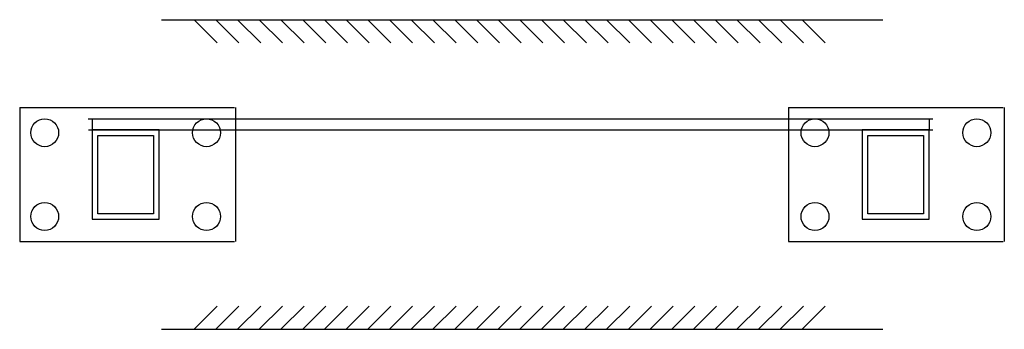
# Model space of a CAD drawing. Extents: x 12 to 178, y 105 to 268.
# Drawn here: x 122 to 157, y 105 to 116 of the extents above; entities that cross this region are included whole.
import ezdxf

# ---------------------------------------------------------------- set-up
doc = ezdxf.new("R2010")
doc.units = 0
doc.layers.add('LAYER_1', color=160, linetype='Continuous')

# ---------------------------------------------------------------- blocks, each defined once
blk = doc.blocks.new('AI9-BLK69')
at = {"layer": 'LAYER_1', "color": 7}
blk.add_line((-0.411, -0.411), (0.411, 0.411), dxfattribs=at)
blk = doc.blocks.new('AI9-BLK68')
at = {"layer": 'LAYER_1', "color": 7}
blk.add_line((-0.411, -0.411), (0.411, 0.411), dxfattribs=at)
blk = doc.blocks.new('AI9-BLK67')
at = {"layer": 'LAYER_1', "color": 7}
blk.add_line((-0.411, -0.411), (0.411, 0.411), dxfattribs=at)
blk = doc.blocks.new('AI9-BLK66')
at = {"layer": 'LAYER_1', "color": 7}
blk.add_line((-0.411, -0.411), (0.411, 0.411), dxfattribs=at)
blk = doc.blocks.new('AI9-BLK65')
at = {"layer": 'LAYER_1', "color": 7}
blk.add_line((-0.411, -0.411), (0.411, 0.411), dxfattribs=at)
blk = doc.blocks.new('AI9-BLK64')
at = {"layer": 'LAYER_1', "color": 7}
blk.add_line((-0.411, -0.411), (0.411, 0.411), dxfattribs=at)
blk = doc.blocks.new('AI9-BLK63')
at = {"layer": 'LAYER_1', "color": 7}
blk.add_line((-0.411, -0.411), (0.411, 0.411), dxfattribs=at)
blk = doc.blocks.new('AI9-BLK62')
at = {"layer": 'LAYER_1', "color": 7}
blk.add_line((-0.411, -0.411), (0.411, 0.411), dxfattribs=at)
blk = doc.blocks.new('AI9-BLK61')
at = {"layer": 'LAYER_1', "color": 7}
blk.add_line((-0.411, -0.411), (0.411, 0.411), dxfattribs=at)
blk = doc.blocks.new('AI9-BLK60')
at = {"layer": 'LAYER_1', "color": 7}
blk.add_line((-0.411, -0.411), (0.411, 0.411), dxfattribs=at)
blk = doc.blocks.new('AI9-BLK59')
at = {"layer": 'LAYER_1', "color": 7}
blk.add_line((-0.411, -0.411), (0.411, 0.411), dxfattribs=at)
blk = doc.blocks.new('AI9-BLK58')
at = {"layer": 'LAYER_1', "color": 7}
blk.add_line((-0.411, -0.411), (0.411, 0.411), dxfattribs=at)
blk = doc.blocks.new('AI9-BLK57')
at = {"layer": 'LAYER_1', "color": 7}
blk.add_line((-0.411, -0.411), (0.411, 0.411), dxfattribs=at)
blk = doc.blocks.new('AI9-BLK56')
at = {"layer": 'LAYER_1', "color": 7}
blk.add_line((-0.411, -0.411), (0.411, 0.411), dxfattribs=at)
blk = doc.blocks.new('AI9-BLK55')
at = {"layer": 'LAYER_1', "color": 7}
blk.add_line((-0.411, -0.411), (0.411, 0.411), dxfattribs=at)
blk = doc.blocks.new('AI9-BLK54')
at = {"layer": 'LAYER_1', "color": 7}
blk.add_line((-0.411, -0.411), (0.411, 0.411), dxfattribs=at)
blk = doc.blocks.new('AI9-BLK53')
at = {"layer": 'LAYER_1', "color": 7}
blk.add_line((-0.411, -0.411), (0.411, 0.411), dxfattribs=at)
blk = doc.blocks.new('AI9-BLK52')
at = {"layer": 'LAYER_1', "color": 7}
blk.add_line((-0.411, -0.411), (0.411, 0.411), dxfattribs=at)
blk = doc.blocks.new('AI9-BLK51')
at = {"layer": 'LAYER_1', "color": 7}
blk.add_line((-0.411, -0.411), (0.411, 0.411), dxfattribs=at)
blk = doc.blocks.new('AI9-BLK50')
at = {"layer": 'LAYER_1', "color": 7}
blk.add_line((-0.411, -0.411), (0.411, 0.411), dxfattribs=at)
blk = doc.blocks.new('AI9-BLK49')
at = {"layer": 'LAYER_1', "color": 7}
blk.add_line((-0.411, -0.411), (0.411, 0.411), dxfattribs=at)
blk = doc.blocks.new('AI9-BLK48')
at = {"layer": 'LAYER_1', "color": 7}
blk.add_line((-0.411, -0.411), (0.411, 0.411), dxfattribs=at)
blk = doc.blocks.new('AI9-BLK47')
at = {"layer": 'LAYER_1', "color": 7}
blk.add_line((-0.411, -0.411), (0.411, 0.411), dxfattribs=at)
blk = doc.blocks.new('AI9-BLK46')
at = {"layer": 'LAYER_1', "color": 7}
blk.add_line((-0.411, -0.411), (0.411, 0.411), dxfattribs=at)
blk = doc.blocks.new('AI9-BLK45')
at = {"layer": 'LAYER_1', "color": 7}
blk.add_line((-0.411, -0.411), (0.411, 0.411), dxfattribs=at)
blk = doc.blocks.new('AI9-BLK44')
at = {"layer": 'LAYER_1', "color": 7}
blk.add_line((-0.411, -0.411), (0.411, 0.411), dxfattribs=at)
blk = doc.blocks.new('AI9-BLK43')
at = {"layer": 'LAYER_1', "color": 7}
blk.add_line((-0.411, -0.411), (0.411, 0.411), dxfattribs=at)
blk = doc.blocks.new('AI9-BLK42')
at = {"layer": 'LAYER_1', "color": 7}
blk.add_line((-0.411, -0.411), (0.411, 0.411), dxfattribs=at)
blk = doc.blocks.new('AI9-BLK41')
at = {"layer": 'LAYER_1', "color": 7}
blk.add_line((-0.411, -0.411), (0.411, 0.411), dxfattribs=at)
blk = doc.blocks.new('AI9-BLK40')
at = {"layer": 'LAYER_1', "color": 7}
blk.add_line((-0.411, 0.411), (0.411, -0.411), dxfattribs=at)
blk = doc.blocks.new('AI9-BLK39')
at = {"layer": 'LAYER_1', "color": 7}
blk.add_line((-0.411, 0.411), (0.411, -0.411), dxfattribs=at)
blk = doc.blocks.new('AI9-BLK38')
at = {"layer": 'LAYER_1', "color": 7}
blk.add_line((-0.411, 0.411), (0.411, -0.411), dxfattribs=at)
blk = doc.blocks.new('AI9-BLK37')
at = {"layer": 'LAYER_1', "color": 7}
blk.add_line((-0.411, 0.411), (0.411, -0.411), dxfattribs=at)
blk = doc.blocks.new('AI9-BLK36')
at = {"layer": 'LAYER_1', "color": 7}
blk.add_line((-0.411, 0.411), (0.411, -0.411), dxfattribs=at)
blk = doc.blocks.new('AI9-BLK35')
at = {"layer": 'LAYER_1', "color": 7}
blk.add_line((-0.411, 0.411), (0.411, -0.411), dxfattribs=at)
blk = doc.blocks.new('AI9-BLK34')
at = {"layer": 'LAYER_1', "color": 7}
blk.add_line((-0.411, 0.411), (0.411, -0.411), dxfattribs=at)
blk = doc.blocks.new('AI9-BLK33')
at = {"layer": 'LAYER_1', "color": 7}
blk.add_line((-0.411, 0.411), (0.411, -0.411), dxfattribs=at)
blk = doc.blocks.new('AI9-BLK32')
at = {"layer": 'LAYER_1', "color": 7}
blk.add_line((-0.411, 0.411), (0.411, -0.411), dxfattribs=at)
blk = doc.blocks.new('AI9-BLK31')
at = {"layer": 'LAYER_1', "color": 7}
blk.add_line((-0.411, 0.411), (0.411, -0.411), dxfattribs=at)
blk = doc.blocks.new('AI9-BLK30')
at = {"layer": 'LAYER_1', "color": 7}
blk.add_line((-0.411, 0.411), (0.411, -0.411), dxfattribs=at)
blk = doc.blocks.new('AI9-BLK29')
at = {"layer": 'LAYER_1', "color": 7}
blk.add_line((-0.411, 0.411), (0.411, -0.411), dxfattribs=at)
blk = doc.blocks.new('AI9-BLK28')
at = {"layer": 'LAYER_1', "color": 7}
blk.add_line((-0.411, 0.411), (0.411, -0.411), dxfattribs=at)
blk = doc.blocks.new('AI9-BLK27')
at = {"layer": 'LAYER_1', "color": 7}
blk.add_line((-0.411, 0.411), (0.411, -0.411), dxfattribs=at)
blk = doc.blocks.new('AI9-BLK26')
at = {"layer": 'LAYER_1', "color": 7}
blk.add_line((-0.411, 0.411), (0.411, -0.411), dxfattribs=at)
blk = doc.blocks.new('AI9-BLK25')
at = {"layer": 'LAYER_1', "color": 7}
blk.add_line((-0.411, 0.411), (0.411, -0.411), dxfattribs=at)
blk = doc.blocks.new('AI9-BLK24')
at = {"layer": 'LAYER_1', "color": 7}
blk.add_line((-0.411, 0.411), (0.411, -0.411), dxfattribs=at)
blk = doc.blocks.new('AI9-BLK23')
at = {"layer": 'LAYER_1', "color": 7}
blk.add_line((-0.411, 0.411), (0.411, -0.411), dxfattribs=at)
blk = doc.blocks.new('AI9-BLK22')
at = {"layer": 'LAYER_1', "color": 7}
blk.add_line((-0.411, 0.411), (0.411, -0.411), dxfattribs=at)
blk = doc.blocks.new('AI9-BLK21')
at = {"layer": 'LAYER_1', "color": 7}
blk.add_line((-0.411, 0.411), (0.411, -0.411), dxfattribs=at)
blk = doc.blocks.new('AI9-BLK20')
at = {"layer": 'LAYER_1', "color": 7}
blk.add_line((-0.411, 0.411), (0.411, -0.411), dxfattribs=at)
blk = doc.blocks.new('AI9-BLK19')
at = {"layer": 'LAYER_1', "color": 7}
blk.add_line((-0.411, 0.411), (0.411, -0.411), dxfattribs=at)
blk = doc.blocks.new('AI9-BLK18')
at = {"layer": 'LAYER_1', "color": 7}
blk.add_line((-0.411, 0.411), (0.411, -0.411), dxfattribs=at)
blk = doc.blocks.new('AI9-BLK17')
at = {"layer": 'LAYER_1', "color": 7}
blk.add_line((-0.411, 0.411), (0.411, -0.411), dxfattribs=at)
blk = doc.blocks.new('AI9-BLK16')
at = {"layer": 'LAYER_1', "color": 7}
blk.add_line((-0.411, 0.411), (0.411, -0.411), dxfattribs=at)
blk = doc.blocks.new('AI9-BLK15')
at = {"layer": 'LAYER_1', "color": 7}
blk.add_line((-0.411, 0.411), (0.411, -0.411), dxfattribs=at)
blk = doc.blocks.new('AI9-BLK14')
at = {"layer": 'LAYER_1', "color": 7}
blk.add_line((-0.411, 0.411), (0.411, -0.411), dxfattribs=at)
blk = doc.blocks.new('AI9-BLK13')
at = {"layer": 'LAYER_1', "color": 7}
blk.add_line((-0.411, 0.411), (0.411, -0.411), dxfattribs=at)
blk = doc.blocks.new('AI9-BLK12')
at = {"layer": 'LAYER_1', "color": 7}
blk.add_line((-0.411, 0.411), (0.411, -0.411), dxfattribs=at)
blk = doc.blocks.new('AI9-BLK11')
at = {"layer": 'LAYER_1', "color": 7}
for p, q in [((-3.836, 2.381), (-3.836, -2.381)), ((-3.836, 2.381), (3.801, 2.381)), ((3.836, 2.381), (3.836, -2.381)), ((-3.836, -2.381), (3.801, -2.381))]:
    blk.add_line(p, q, dxfattribs=at)
blk = doc.blocks.new('AI9-BLK10')
at = {"layer": 'LAYER_1', "color": 7}
for p, q in [((-3.836, 2.381), (-3.836, -2.381)), ((-3.836, 2.381), (3.801, 2.381)), ((3.836, 2.381), (3.836, -2.381)), ((-3.836, -2.381), (3.801, -2.381))]:
    blk.add_line(p, q, dxfattribs=at)
blk = doc.blocks.new('AI9-BLK9')
at = {"layer": 'LAYER_1', "color": 7}
for p, q in [((-15.018, 0.199), (15.018, 0.199)), ((-14.886, 0.201), (-14.886, -0.185)), ((14.886, 0.201), (14.886, -0.185)), ((-15.012, -0.199), (15.012, -0.199))]:
    blk.add_line(p, q, dxfattribs=at)
blk = doc.blocks.new('AI9-BLK8')
at = {"layer": 'LAYER_1', "color": 7}
for p, q in [((-12.466, 5.499), (13.187, 5.499)), ((-12.466, -5.499), (13.187, -5.499))]:
    blk.add_line(p, q, dxfattribs=at)
for points in [[(-12.549, 1.584), (-14.93, 1.584), (-14.93, -1.591), (-12.549, -1.591)], [(12.45, -1.591), (14.831, -1.591), (14.831, 1.584), (12.45, 1.584)], [(-14.732, -1.393), (-14.732, 1.385), (-12.748, 1.385), (-12.748, -1.393)], [(12.649, 1.385), (14.633, 1.385), (14.633, -1.393), (12.649, -1.393)]]:
    blk.add_lwpolyline(points, close=True, dxfattribs=at)
for points in [[(-16.121, 1.484), (-16.121, 1.615), (-16.175, 1.744), (-16.266, 1.835), (-16.358, 1.928), (-16.488, 1.981), (-16.617, 1.981), (-16.747, 1.981), (-16.876, 1.928), (-16.968, 1.835), (-17.06, 1.744), (-17.113, 1.615), (-17.113, 1.484), (-17.113, 1.355), (-17.06, 1.225), (-16.968, 1.134), (-16.876, 1.042), (-16.747, 0.988), (-16.617, 0.988), (-16.488, 0.988), (-16.358, 1.042), (-16.266, 1.134), (-16.175, 1.225), (-16.121, 1.355), (-16.121, 1.484)], [(-10.366, 1.484), (-10.366, 1.615), (-10.42, 1.744), (-10.512, 1.835), (-10.603, 1.928), (-10.733, 1.981), (-10.862, 1.981), (-10.993, 1.981), (-11.121, 1.928), (-11.213, 1.835), (-11.305, 1.744), (-11.358, 1.615), (-11.358, 1.484), (-11.358, 1.355), (-11.305, 1.225), (-11.213, 1.134), (-11.121, 1.042), (-10.993, 0.988), (-10.862, 0.988), (-10.733, 0.988), (-10.603, 1.042), (-10.512, 1.134), (-10.42, 1.225), (-10.366, 1.355), (-10.366, 1.484)], [(11.271, 1.484), (11.271, 1.615), (11.218, 1.744), (11.126, 1.835), (11.034, 1.928), (10.905, 1.981), (10.775, 1.981), (10.645, 1.981), (10.516, 1.928), (10.424, 1.835), (10.332, 1.744), (10.278, 1.615), (10.278, 1.484), (10.278, 1.355), (10.332, 1.225), (10.424, 1.134), (10.516, 1.042), (10.645, 0.988), (10.775, 0.988), (10.905, 0.988), (11.034, 1.042), (11.126, 1.134), (11.218, 1.225), (11.271, 1.355), (11.271, 1.484)], [(17.026, 1.484), (17.026, 1.615), (16.972, 1.744), (16.881, 1.835), (16.788, 1.928), (16.659, 1.981), (16.53, 1.981), (16.4, 1.981), (16.271, 1.928), (16.179, 1.835), (16.087, 1.744), (16.034, 1.615), (16.034, 1.484), (16.034, 1.355), (16.087, 1.225), (16.179, 1.134), (16.271, 1.042), (16.4, 0.988), (16.53, 0.988), (16.659, 0.988), (16.788, 1.042), (16.881, 1.134), (16.972, 1.225), (17.026, 1.355), (17.026, 1.484)], [(-16.121, -1.492), (-16.121, -1.362), (-16.175, -1.233), (-16.266, -1.141), (-16.358, -1.049), (-16.488, -0.996), (-16.617, -0.996), (-16.747, -0.996), (-16.876, -1.049), (-16.968, -1.141), (-17.06, -1.233), (-17.113, -1.362), (-17.113, -1.492), (-17.113, -1.622), (-17.06, -1.751), (-16.968, -1.843), (-16.876, -1.934), (-16.747, -1.988), (-16.617, -1.988), (-16.488, -1.988), (-16.358, -1.934), (-16.266, -1.843), (-16.175, -1.751), (-16.121, -1.622), (-16.121, -1.492)], [(-10.366, -1.492), (-10.366, -1.362), (-10.42, -1.233), (-10.512, -1.141), (-10.603, -1.049), (-10.733, -0.996), (-10.862, -0.996), (-10.993, -0.996), (-11.121, -1.049), (-11.213, -1.141), (-11.305, -1.233), (-11.358, -1.362), (-11.358, -1.492), (-11.358, -1.622), (-11.305, -1.751), (-11.213, -1.843), (-11.121, -1.934), (-10.993, -1.988), (-10.862, -1.988), (-10.733, -1.988), (-10.603, -1.934), (-10.512, -1.843), (-10.42, -1.751), (-10.366, -1.622), (-10.366, -1.492)], [(11.271, -1.492), (11.271, -1.362), (11.218, -1.233), (11.126, -1.141), (11.034, -1.049), (10.905, -0.996), (10.775, -0.996), (10.645, -0.996), (10.516, -1.049), (10.424, -1.141), (10.332, -1.233), (10.278, -1.362), (10.278, -1.492), (10.278, -1.622), (10.332, -1.751), (10.424, -1.843), (10.516, -1.934), (10.645, -1.988), (10.775, -1.988), (10.905, -1.988), (11.034, -1.934), (11.126, -1.843), (11.218, -1.751), (11.271, -1.622), (11.271, -1.492)], [(17.026, -1.492), (17.026, -1.362), (16.972, -1.233), (16.881, -1.141), (16.788, -1.049), (16.659, -0.996), (16.53, -0.996), (16.4, -0.996), (16.271, -1.049), (16.179, -1.141), (16.087, -1.233), (16.034, -1.362), (16.034, -1.492), (16.034, -1.622), (16.087, -1.751), (16.179, -1.843), (16.271, -1.934), (16.4, -1.988), (16.53, -1.988), (16.659, -1.988), (16.788, -1.934), (16.881, -1.843), (16.972, -1.751), (17.026, -1.622), (17.026, -1.492)]]:
    blk.add_open_spline(points, degree=3, knots=[0, 0, 0, 0, 1, 1, 1, 2, 2, 2, 3, 3, 3, 4, 4, 4, 5, 5, 5, 6, 6, 6, 7, 7, 7, 8, 8, 8, 8], dxfattribs=at)
for name, p in [('AI9-BLK40', (-10.892, 5.085)), ('AI9-BLK39', (-10.12, 5.085)), ('AI9-BLK38', (-9.348, 5.085)), ('AI9-BLK37', (-8.576, 5.085)), ('AI9-BLK36', (-7.804, 5.085)), ('AI9-BLK35', (-7.032, 5.085)), ('AI9-BLK34', (-6.26, 5.085)), ('AI9-BLK33', (-5.488, 5.085)), ('AI9-BLK32', (-4.716, 5.085)), ('AI9-BLK31', (-3.944, 5.085)), ('AI9-BLK30', (-3.172, 5.085)), ('AI9-BLK29', (-2.4, 5.085)), ('AI9-BLK28', (-1.627, 5.085)), ('AI9-BLK27', (-0.855, 5.085)), ('AI9-BLK26', (-0.083, 5.085)), ('AI9-BLK25', (0.689, 5.085)), ('AI9-BLK24', (1.461, 5.085)), ('AI9-BLK23', (2.233, 5.085)), ('AI9-BLK22', (3.005, 5.085)), ('AI9-BLK21', (3.777, 5.085)), ('AI9-BLK20', (4.549, 5.085)), ('AI9-BLK19', (5.321, 5.085)), ('AI9-BLK18', (6.093, 5.085)), ('AI9-BLK17', (6.865, 5.085)), ('AI9-BLK16', (7.637, 5.085)), ('AI9-BLK15', (8.409, 5.085)), ('AI9-BLK14', (9.181, 5.085)), ('AI9-BLK13', (9.953, 5.085)), ('AI9-BLK12', (10.725, 5.085)), ('AI9-BLK11', (-13.67, -0.004)), ('AI9-BLK10', (13.67, -0.004)), ('AI9-BLK9', (-0.048, 1.782)), ('AI9-BLK69', (-10.892, -5.085)), ('AI9-BLK68', (-10.12, -5.085)), ('AI9-BLK67', (-9.348, -5.085)), ('AI9-BLK66', (-8.576, -5.085)), ('AI9-BLK65', (-7.804, -5.085)), ('AI9-BLK64', (-7.032, -5.085)), ('AI9-BLK63', (-6.26, -5.085)), ('AI9-BLK62', (-5.488, -5.085)), ('AI9-BLK61', (-4.716, -5.085)), ('AI9-BLK60', (-3.944, -5.085)), ('AI9-BLK59', (-3.172, -5.085)), ('AI9-BLK58', (-2.4, -5.085)), ('AI9-BLK57', (-1.627, -5.085)), ('AI9-BLK56', (-0.855, -5.085)), ('AI9-BLK55', (-0.083, -5.085)), ('AI9-BLK54', (0.689, -5.085)), ('AI9-BLK53', (1.461, -5.085)), ('AI9-BLK52', (2.233, -5.085)), ('AI9-BLK51', (3.005, -5.085)), ('AI9-BLK50', (3.777, -5.085)), ('AI9-BLK49', (4.549, -5.085)), ('AI9-BLK48', (5.321, -5.085)), ('AI9-BLK47', (6.093, -5.085)), ('AI9-BLK46', (6.865, -5.085)), ('AI9-BLK45', (7.637, -5.085)), ('AI9-BLK44', (8.409, -5.085)), ('AI9-BLK43', (9.181, -5.085)), ('AI9-BLK42', (9.953, -5.085)), ('AI9-BLK41', (10.725, -5.085))]:
    blk.add_blockref(name, p, dxfattribs=at)

msp = doc.modelspace()

# ---------------------------------------------------------------- block references
at = {"layer": 'LAYER_1', "color": 7}
msp.add_blockref('AI9-BLK8', (139.106, 110.354), dxfattribs=at)

doc.saveas('drawing.dxf')
